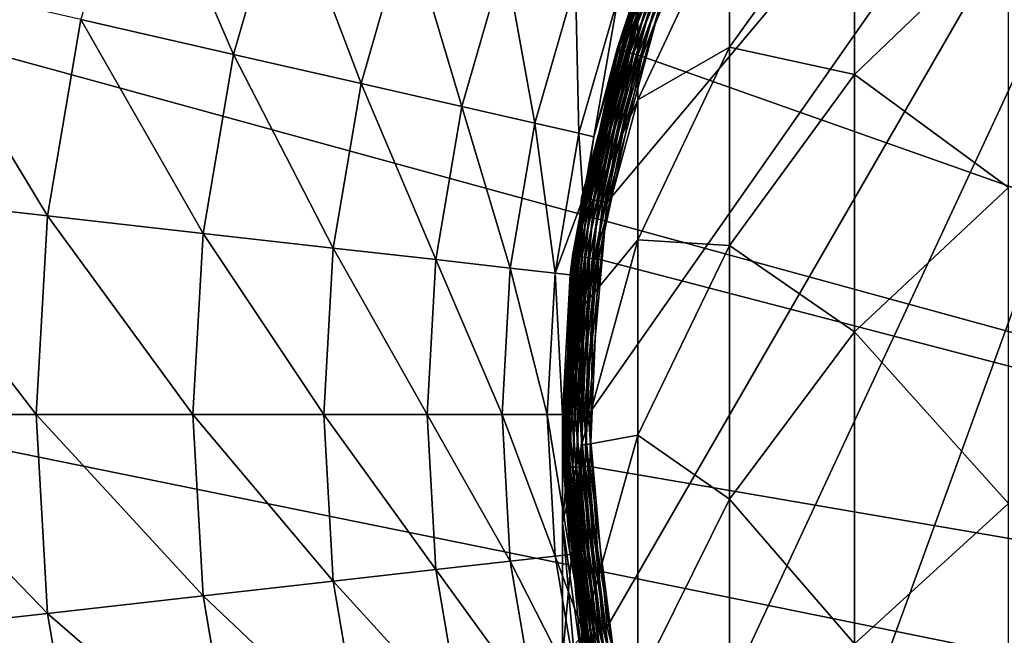
# Model space of a CAD drawing. Extents: x -29 to 74, y -176 to 30.
# Drawn here: x -13 to -5, y -2 to 3 of the extents above; entities that cross this region are included whole.
import ezdxf

# ---------------------------------------------------------------- set-up
doc = ezdxf.new("R2010")
doc.units = 0
doc.layers.add('L1', color=7, linetype='CONTINUOUS')
doc.layers.add('L4', color=7, linetype='CONTINUOUS')

msp = doc.modelspace()

# ---------------------------------------------------------------- linework, layer by layer
at = {"layer": 'L1', "color": 7}
for points in [[(-2.07426, 8.739142, 65.15885), (-8.052185, -1.614928, 65.15885), (-8.193473, 0, 65.15885)], [(-8.193473, 0, 65.15885), (-8.052185, 1.614928, 65.15885), (-2.07426, 8.739142, 65.15885)], [(-2.07426, 8.739142, 65.15885), (-7.632615, -3.180787, 65.15885), (-8.052185, -1.614928, 65.15885)], [(-2.07426, 8.739142, 65.15885), (-8.052185, 1.614928, 65.15885), (-7.632615, 3.180787, 65.15885)], [(-6.947509, -4.65, 65.15885), (-7.632615, -3.180787, 65.15885), (-2.07426, 8.739142, 65.15885)], [(-6.017686, -5.977925, 65.15885), (-6.947509, -4.65, 65.15885), (-2.07426, 8.739142, 65.15885)], [(-6.017686, -5.977925, 65.15885), (-2.07426, 8.739142, 65.15885), (-4.871398, -7.124214, 65.15885)], [(-7.120714, 2.795595, 171.5225), (-6.170895, 2.588246, 177.8793), (-6.170895, 4.121691, 171.808)], [(-7.120714, 3.879564, 165.4525), (-7.120714, 2.795595, 171.5225), (-6.170895, 4.121691, 171.808)], [(-6.170895, 4.121691, 171.808), (-6.170895, 2.588246, 177.8793), (-4.999955, 3.712692, 178.206)], [(-7.820553, 2.393728, 165.241), (-7.120714, 2.795595, 171.5225), (-7.120714, 3.879564, 165.4525)], [(-7.820553, 3.035058, 159.215), (-7.820553, 2.393728, 165.241), (-7.120714, 3.879564, 165.4525)], [(-6.170895, 2.588246, 177.8793), (-4.999955, 1.7284, 184.2323), (-4.999955, 3.712692, 178.206)], [(-8.249147, 1.649658, 153.1588), (-7.820553, 3.035058, 159.215), (-7.820553, 3.249191, 153.1588)], [(-7.820553, 3.249191, 153.1588), (-7.820553, 3.249191, 65.35885), (-8.249147, 1.649658, 65.35885)], [(-7.820553, 3.249191, 153.1588), (-8.249147, 1.649658, 65.35885), (-8.249147, 1.649658, 153.1588)], [(-7.820553, 3.249191, 65.35885), (-7.817698, 3.248152, 65.32412), (-8.249147, 1.649658, 65.35885)], [(-8.249147, 1.649658, 65.35885), (-7.817698, 3.248152, 65.32412), (-8.246155, 1.64913, 65.32412)], [(-7.817698, 3.248152, 65.32412), (-7.809218, 3.245066, 65.29044), (-8.246155, 1.64913, 65.32412)], [(-8.246155, 1.64913, 65.32412), (-7.809218, 3.245066, 65.29044), (-8.237269, 1.647563, 65.29044)], [(-7.809218, 3.245066, 65.29044), (-7.795373, 3.240027, 65.25885), (-8.237269, 1.647563, 65.29044)], [(-8.237269, 1.647563, 65.29044), (-7.795373, 3.240027, 65.25885), (-8.222759, 1.645005, 65.25885)], [(-7.795373, 3.240027, 65.25885), (-7.776583, 3.233188, 65.2303), (-8.222759, 1.645005, 65.25885)], [(-8.222759, 1.645005, 65.25885), (-7.776583, 3.233188, 65.2303), (-8.203067, 1.641533, 65.2303)], [(-7.776583, 3.233188, 65.2303), (-7.753419, 3.224757, 65.20564), (-8.203067, 1.641533, 65.2303)], [(-8.203067, 1.641533, 65.2303), (-7.753419, 3.224757, 65.20564), (-8.17879, 1.637252, 65.20564)], [(-7.753419, 3.224757, 65.20564), (-7.726583, 3.214989, 65.18564), (-8.17879, 1.637252, 65.20564)], [(-8.17879, 1.637252, 65.20564), (-7.726583, 3.214989, 65.18564), (-8.150666, 1.632293, 65.18564)], [(-7.726583, 3.214989, 65.18564), (-7.696893, 3.204183, 65.17091), (-8.150666, 1.632293, 65.18564)], [(-8.150666, 1.632293, 65.18564), (-7.696893, 3.204183, 65.17091), (-8.119551, 1.626806, 65.17091)], [(-7.696893, 3.204183, 65.17091), (-7.665249, 3.192666, 65.16189), (-8.119551, 1.626806, 65.17091)], [(-8.119551, 1.626806, 65.17091), (-7.665249, 3.192666, 65.16189), (-8.086387, 1.620959, 65.16189)], [(-7.665249, 3.192666, 65.16189), (-7.632615, 3.180787, 65.15885), (-8.086387, 1.620959, 65.16189)], [(-8.086387, 1.620959, 65.16189), (-7.632615, 3.180787, 65.15885), (-8.052185, 1.614928, 65.15885)], [(-8.249147, 1.439519, 159.1021), (-7.820553, 2.393728, 165.241), (-7.820553, 3.035058, 159.215)], [(-8.249147, 1.649658, 153.1588), (-8.249147, 1.439519, 159.1021), (-7.820553, 3.035058, 159.215)], [(-7.820553, 1.328404, 171.2066), (-7.120714, 1.285624, 177.5008), (-7.120714, 2.795595, 171.5225)], [(-7.820553, 2.393728, 165.241), (-7.820553, 1.328404, 171.2066), (-7.120714, 2.795595, 171.5225)], [(-7.120714, 2.795595, 171.5225), (-7.120714, 1.285624, 177.5008), (-6.170895, 2.588246, 177.8793)], [(-7.120714, 1.285624, 177.5008), (-6.170895, 0.629834, 183.8271), (-6.170895, 2.588246, 177.8793)], [(-6.170895, 2.588246, 177.8793), (-6.170895, 0.629834, 183.8271), (-4.999955, 1.7284, 184.2323)], [(-8.249147, 0.810152, 165.0156), (-7.820553, 1.328404, 171.2066), (-7.820553, 2.393728, 165.241)], [(-8.249147, 1.439519, 159.1021), (-8.249147, 0.810152, 165.0156), (-7.820553, 2.393728, 165.241)], [(-6.170895, 0.629834, 183.8271), (-4.999955, -0.676563, 190.1035), (-4.999955, 1.7284, 184.2323)], [(-8.393473, 0, 153.1588), (-8.249147, 1.439519, 159.1021), (-8.249147, 1.649658, 153.1588)], [(-8.249147, 1.649658, 153.1588), (-8.249147, 1.649658, 65.35885), (-8.393473, 0, 65.35885)], [(-8.249147, 1.649658, 153.1588), (-8.393473, 0, 65.35885), (-8.393473, 0, 153.1588)], [(-8.249147, 1.649658, 65.35885), (-8.246155, 1.64913, 65.32412), (-8.393473, 0, 65.35885)], [(-8.393473, 0, 65.35885), (-8.246155, 1.64913, 65.32412), (-8.390435, 0, 65.32412)], [(-8.246155, 1.64913, 65.32412), (-8.237269, 1.647563, 65.29044), (-8.390435, 0, 65.32412)], [(-8.390435, 0, 65.32412), (-8.237269, 1.647563, 65.29044), (-8.381411, 0, 65.29044)], [(-8.237269, 1.647563, 65.29044), (-8.222759, 1.645005, 65.25885), (-8.381411, 0, 65.29044)], [(-8.381411, 0, 65.29044), (-8.222759, 1.645005, 65.25885), (-8.366679, 0, 65.25885)], [(-8.222759, 1.645005, 65.25885), (-8.203067, 1.641533, 65.2303), (-8.366679, 0, 65.25885)], [(-8.366679, 0, 65.25885), (-8.203067, 1.641533, 65.2303), (-8.346682, 0, 65.2303)], [(-8.203067, 1.641533, 65.2303), (-8.17879, 1.637252, 65.20564), (-8.346682, 0, 65.2303)], [(-8.346682, 0, 65.2303), (-8.17879, 1.637252, 65.20564), (-8.322031, 0, 65.20564)], [(-8.17879, 1.637252, 65.20564), (-8.150666, 1.632293, 65.18564), (-8.322031, 0, 65.20564)], [(-8.322031, 0, 65.20564), (-8.150666, 1.632293, 65.18564), (-8.293473, 0, 65.18564)], [(-8.150666, 1.632293, 65.18564), (-8.119551, 1.626806, 65.17091), (-8.293473, 0, 65.18564)], [(-8.293473, 0, 65.18564), (-8.119551, 1.626806, 65.17091), (-8.261877, 0, 65.17091)], [(-8.119551, 1.626806, 65.17091), (-8.086387, 1.620959, 65.16189), (-8.261877, 0, 65.17091)], [(-8.261877, 0, 65.17091), (-8.086387, 1.620959, 65.16189), (-8.228203, 0, 65.16189)], [(-8.086387, 1.620959, 65.16189), (-8.052185, 1.614928, 65.15885), (-8.228203, 0, 65.16189)], [(-8.228203, 0, 65.16189), (-8.052185, 1.614928, 65.15885), (-8.193473, 0, 65.15885)], [(-8.393473, -0.206019, 158.9856), (-8.249147, 0.810152, 165.0156), (-8.249147, 1.439519, 159.1021)], [(-8.393473, 0, 153.1588), (-8.393473, -0.206019, 158.9856), (-8.249147, 1.439519, 159.1021)], [(-8.249147, -0.2353, 170.87), (-7.820553, -0.155593, 177.0821), (-7.820553, 1.328404, 171.2066)], [(-8.249147, 0.810152, 165.0156), (-8.249147, -0.2353, 170.87), (-7.820553, 1.328404, 171.2066)], [(-7.820553, 1.328404, 171.2066), (-7.820553, -0.155593, 177.0821), (-7.120714, 1.285624, 177.5008)], [(-7.820553, -0.155593, 177.0821), (-7.120714, -0.642806, 183.3576), (-7.120714, 1.285624, 177.5008)], [(-7.120714, 1.285624, 177.5008), (-7.120714, -0.642806, 183.3576), (-6.170895, 0.629834, 183.8271)], [(-8.393473, -0.823048, 164.7832), (-8.249147, -0.2353, 170.87), (-8.249147, 0.810152, 165.0156)], [(-8.393473, -0.206019, 158.9856), (-8.393473, -0.823048, 164.7832), (-8.249147, 0.810152, 165.0156)], [(-7.120714, -0.642806, 183.3576), (-6.170895, -1.743762, 189.6217), (-6.170895, 0.629834, 183.8271)], [(-6.170895, 0.629834, 183.8271), (-6.170895, -1.743762, 189.6217), (-4.999955, -0.676563, 190.1035)], [(-8.249147, -1.649658, 153.1588), (-8.393473, -0.206019, 158.9856), (-8.393473, 0, 153.1588)], [(-8.393473, 0, 153.1588), (-8.393473, 0, 65.35885), (-8.249147, -1.649658, 65.35885)], [(-8.393473, 0, 153.1588), (-8.249147, -1.649658, 65.35885), (-8.249147, -1.649658, 153.1588)], [(-8.393473, 0, 65.35885), (-8.390435, 0, 65.32412), (-8.249147, -1.649658, 65.35885)], [(-8.249147, -1.649658, 65.35885), (-8.390435, 0, 65.32412), (-8.246155, -1.64913, 65.32412)], [(-8.390435, 0, 65.32412), (-8.381411, 0, 65.29044), (-8.246155, -1.64913, 65.32412)], [(-8.246155, -1.64913, 65.32412), (-8.381411, 0, 65.29044), (-8.237269, -1.647563, 65.29044)], [(-8.381411, 0, 65.29044), (-8.366679, 0, 65.25885), (-8.237269, -1.647563, 65.29044)], [(-8.237269, -1.647563, 65.29044), (-8.366679, 0, 65.25885), (-8.222759, -1.645005, 65.25885)], [(-8.366679, 0, 65.25885), (-8.346682, 0, 65.2303), (-8.222759, -1.645005, 65.25885)], [(-8.222759, -1.645005, 65.25885), (-8.346682, 0, 65.2303), (-8.203067, -1.641533, 65.2303)], [(-8.346682, 0, 65.2303), (-8.322031, 0, 65.20564), (-8.203067, -1.641533, 65.2303)], [(-8.203067, -1.641533, 65.2303), (-8.322031, 0, 65.20564), (-8.17879, -1.637252, 65.20564)], [(-8.322031, 0, 65.20564), (-8.293473, 0, 65.18564), (-8.17879, -1.637252, 65.20564)], [(-8.17879, -1.637252, 65.20564), (-8.293473, 0, 65.18564), (-8.150666, -1.632293, 65.18564)], [(-8.293473, 0, 65.18564), (-8.261877, 0, 65.17091), (-8.150666, -1.632293, 65.18564)], [(-8.150666, -1.632293, 65.18564), (-8.261877, 0, 65.17091), (-8.119551, -1.626806, 65.17091)], [(-8.261877, 0, 65.17091), (-8.228203, 0, 65.16189), (-8.119551, -1.626806, 65.17091)], [(-8.119551, -1.626806, 65.17091), (-8.228203, 0, 65.16189), (-8.086387, -1.620959, 65.16189)], [(-8.228203, 0, 65.16189), (-8.193473, 0, 65.15885), (-8.086387, -1.620959, 65.16189)], [(-8.086387, -1.620959, 65.16189), (-8.193473, 0, 65.15885), (-8.052185, -1.614928, 65.15885)], [(-8.249147, -1.851557, 158.8691), (-8.393473, -0.823048, 164.7832), (-8.393473, -0.206019, 158.9856)], [(-8.249147, -1.649658, 153.1588), (-8.249147, -1.851557, 158.8691), (-8.393473, -0.206019, 158.9856)], [(-8.249147, -1.691615, 176.6358), (-7.820553, -2.050852, 182.8381), (-7.820553, -0.155593, 177.0821)], [(-8.249147, -0.2353, 170.87), (-8.249147, -1.691615, 176.6358), (-7.820553, -0.155593, 177.0821)], [(-7.820553, -0.155593, 177.0821), (-7.820553, -2.050852, 182.8381), (-7.120714, -0.642806, 183.3576)], [(-8.393473, -1.848005, 170.5228), (-8.249147, -1.691615, 176.6358), (-8.249147, -0.2353, 170.87)], [(-8.393473, -0.823048, 164.7832), (-8.393473, -1.848005, 170.5228), (-8.249147, -0.2353, 170.87)], [(-7.820553, -2.050852, 182.8381), (-7.120714, -2.980064, 189.0635), (-7.120714, -0.642806, 183.3576)], [(-7.120714, -0.642806, 183.3576), (-7.120714, -2.980064, 189.0635), (-6.170895, -1.743762, 189.6217)], [(-6.170895, -1.743762, 189.6217), (-4.999955, -3.490186, 195.7902), (-4.999955, -0.676563, 190.1035)], [(-8.249147, -2.456248, 164.5508), (-8.393473, -1.848005, 170.5228), (-8.393473, -0.823048, 164.7832)], [(-8.249147, -1.851557, 158.8691), (-8.249147, -2.456248, 164.5508), (-8.393473, -0.823048, 164.7832)], [(-8.246155, -1.64913, 65.32412), (-8.237269, -1.647563, 65.29044), (-7.817698, -3.248152, 65.32412)], [(-8.237269, -1.647563, 65.29044), (-8.222759, -1.645005, 65.25885), (-7.809218, -3.245066, 65.29044)], [(-7.817698, -3.248152, 65.32412), (-8.237269, -1.647563, 65.29044), (-7.809218, -3.245066, 65.29044)], [(-8.222759, -1.645005, 65.25885), (-8.203067, -1.641533, 65.2303), (-7.795373, -3.240027, 65.25885)], [(-7.809218, -3.245066, 65.29044), (-8.222759, -1.645005, 65.25885), (-7.795373, -3.240027, 65.25885)], [(-8.203067, -1.641533, 65.2303), (-8.17879, -1.637252, 65.20564), (-7.776583, -3.233188, 65.2303)], [(-7.795373, -3.240027, 65.25885), (-8.203067, -1.641533, 65.2303), (-7.776583, -3.233188, 65.2303)], [(-8.17879, -1.637252, 65.20564), (-8.150666, -1.632293, 65.18564), (-7.753419, -3.224757, 65.20564)], [(-7.776583, -3.233188, 65.2303), (-8.17879, -1.637252, 65.20564), (-7.753419, -3.224757, 65.20564)], [(-8.150666, -1.632293, 65.18564), (-8.119551, -1.626806, 65.17091), (-7.726583, -3.214989, 65.18564)], [(-7.753419, -3.224757, 65.20564), (-8.150666, -1.632293, 65.18564), (-7.726583, -3.214989, 65.18564)], [(-8.119551, -1.626806, 65.17091), (-8.086387, -1.620959, 65.16189), (-7.696893, -3.204183, 65.17091)], [(-7.726583, -3.214989, 65.18564), (-8.119551, -1.626806, 65.17091), (-7.696893, -3.204183, 65.17091)], [(-8.086387, -1.620959, 65.16189), (-8.052185, -1.614928, 65.15885), (-7.665249, -3.192666, 65.16189)], [(-7.696893, -3.204183, 65.17091), (-8.086387, -1.620959, 65.16189), (-7.665249, -3.192666, 65.16189)], [(-7.665249, -3.192666, 65.16189), (-8.052185, -1.614928, 65.15885), (-7.632615, -3.180787, 65.15885)], [(-8.249147, -1.649658, 65.35885), (-8.246155, -1.64913, 65.32412), (-7.820553, -3.249191, 65.35885)], [(-7.820553, -3.249191, 153.1588), (-8.249147, -1.851557, 158.8691), (-8.249147, -1.649658, 153.1588)], [(-8.249147, -1.649658, 153.1588), (-8.249147, -1.649658, 65.35885), (-7.820553, -3.249191, 65.35885)], [(-8.249147, -1.649658, 153.1588), (-7.820553, -3.249191, 65.35885), (-7.820553, -3.249191, 153.1588)], [(-7.820553, -3.249191, 65.35885), (-8.246155, -1.64913, 65.32412), (-7.817698, -3.248152, 65.32412)]]:
    msp.add_3dface(points, dxfattribs=at)
at = {"layer": 'L4', "color": 7}
for points in [[(-6.819335, 28.93407, -61.04115), (-2.892082, 29.73232, -61.04115), (29.7596, -8.888267, -61.04115)], [(29.7596, -8.888267, -61.04115), (-10.60515, 27.6195, -61.04115), (-6.819335, 28.93407, -61.04115)], [(29.7596, -8.888267, -61.04115), (-14.18197, 25.81205, -61.04115), (-10.60515, 27.6195, -61.04115)], [(-17.48597, 23.54398, -61.04115), (-14.18197, 25.81205, -61.04115), (29.7596, -8.888267, -61.04115)], [(29.7596, -8.888267, -61.04115), (-20.45818, 20.85577, -61.04115), (-17.48597, 23.54398, -61.04115)], [(29.7596, -8.888267, -61.04115), (-23.04558, 17.79539, -61.04115), (-20.45818, 20.85577, -61.04115)], [(-25.20197, 14.41745, -61.04115), (-23.04558, 17.79539, -61.04115), (29.7596, -8.888267, -61.04115)], [(29.7596, -8.888267, -61.04115), (-26.88889, 10.78223, -61.04115), (-25.20197, 14.41745, -61.04115)], [(-28.07623, 6.954604, -61.04115), (-26.88889, 10.78223, -61.04115), (29.7596, -8.888267, -61.04115)], [(9.735894, -3.467565, 63.95885), (-4.101238, 7.70514, 63.95885), (-5.328504, 6.714192, 63.95885)], [(29.7596, -8.888267, -61.04115), (-28.74281, 3.002871, -61.04115), (-28.07623, 6.954604, -61.04115)], [(-5.328504, 6.714192, 63.95885), (-6.370646, 5.530089, 63.95885), (9.735894, -3.467565, 63.95885)], [(9.735894, -3.467565, 63.95885), (-6.370646, 5.530089, 63.95885), (-7.197683, 4.186895, 63.95885)], [(-11.63945, 4.460008, 51.62177), (-12.05866, 3.004869, 51.62177), (-10.89568, 2.739424, 53.37309)], [(-10.51349, 4.06602, 53.37309), (-11.63945, 4.460008, 51.62177), (-10.89568, 2.739424, 53.37309)], [(-7.974152, 2.780927, 63.79358), (-7.965525, 2.778284, 63.82725), (-7.373555, 4.275568, 63.79358)], [(-7.974152, 2.780927, 63.79358), (-7.373555, 4.275568, 63.79358), (-7.793602, 3.238362, 63.75884)], [(-7.965525, 2.778284, 63.82725), (-7.365498, 4.271505, 63.82725), (-7.373555, 4.275568, 63.79358)], [(-7.965525, 2.778284, 63.82725), (-7.951437, 2.77397, 63.85884), (-7.365498, 4.271505, 63.82725)], [(-7.951437, 2.77397, 63.85884), (-7.352342, 4.264873, 63.85884), (-7.365498, 4.271505, 63.82725)], [(-7.951437, 2.77397, 63.85884), (-7.932317, 2.768115, 63.8874), (-7.352342, 4.264873, 63.85884)], [(-7.932317, 2.768115, 63.8874), (-7.334487, 4.25587, 63.8874), (-7.352342, 4.264873, 63.85884)], [(-7.932317, 2.768115, 63.8874), (-7.908747, 2.760896, 63.91206), (-7.334487, 4.25587, 63.8874)], [(-7.908747, 2.760896, 63.91206), (-7.312475, 4.244772, 63.91206), (-7.334487, 4.25587, 63.8874)], [(-7.908747, 2.760896, 63.91206), (-7.88144, 2.752534, 63.93205), (-7.312475, 4.244772, 63.91206)], [(-7.88144, 2.752534, 63.93205), (-7.286976, 4.231915, 63.93205), (-7.312475, 4.244772, 63.91206)], [(-7.88144, 2.752534, 63.93205), (-7.85123, 2.743282, 63.94678), (-7.286976, 4.231915, 63.93205)], [(-7.85123, 2.743282, 63.94678), (-7.258763, 4.217691, 63.94678), (-7.286976, 4.231915, 63.93205)], [(-7.85123, 2.743282, 63.94678), (-7.819031, 2.733422, 63.95581), (-7.258763, 4.217691, 63.94678)], [(-7.819031, 2.733422, 63.95581), (-7.228694, 4.20253, 63.95581), (-7.258763, 4.217691, 63.94678)], [(-7.819031, 2.733422, 63.95581), (-7.785824, 2.723252, 63.95885), (-7.228694, 4.20253, 63.95581)], [(-7.197683, 4.186895, 63.95885), (-7.228694, 4.20253, 63.95581), (-7.785824, 2.723252, 63.95885)], [(9.735894, -3.467565, 63.95885), (-7.197683, 4.186895, 63.95885), (-7.785824, 2.723252, 63.95885)], [(-10.51349, 4.06602, 53.37309), (-10.89568, 2.739424, 53.37309), (-9.924817, 2.517832, 55.2435)], [(-9.573546, 3.737119, 55.2435), (-10.51349, 4.06602, 53.37309), (-9.924817, 2.517832, 55.2435)], [(-9.573546, 3.737119, 55.2435), (-9.924817, 2.517832, 55.2435), (-9.157551, 2.342709, 57.21092)], [(-8.830713, 3.477191, 57.21092), (-9.573546, 3.737119, 55.2435), (-9.157551, 2.342709, 57.21092)], [(-8.830713, 3.477191, 57.21092), (-9.157551, 2.342709, 57.21092), (-8.60294, 2.216123, 59.25212)], [(-8.293763, 3.289304, 59.25212), (-8.830713, 3.477191, 57.21092), (-8.60294, 2.216123, 59.25212)], [(-13.40005, 3.311031, 50.01023), (-13.67955, 1.665991, 50.01023), (-12.31232, 1.511941, 51.62177)], [(-12.05866, 3.004869, 51.62177), (-13.40005, 3.311031, 50.01023), (-12.31232, 1.511941, 51.62177)], [(-8.293763, 3.289304, 59.25212), (-8.60294, 2.216123, 59.25212), (-8.267533, 2.139568, 61.34299)], [(-7.969035, 3.175677, 61.34299), (-8.293763, 3.289304, 59.25212), (-8.267533, 2.139568, 61.34299)], [(-7.793602, 3.238362, 63.75884), (-7.815099, 3.246932, 63.45885), (-7.977057, 2.781816, 63.75884)], [(-7.815099, 3.246932, 63.45885), (-7.860365, 3.137651, 63.45885), (-7.977057, 2.781816, 63.75884)], [(-7.793602, 3.238362, 63.75884), (-7.977057, 2.781816, 63.75884), (-7.974152, 2.780927, 63.79358)], [(-7.969035, 3.175677, 61.34299), (-8.267533, 2.139568, 61.34299), (-8.155288, 2.113949, 63.45885)], [(-8.155288, 2.113949, 63.45885), (-7.860365, 3.137651, 63.45885), (-7.969035, 3.175677, 61.34299)], [(-7.977057, 2.781816, 63.75884), (-7.860365, 3.137651, 63.45885), (-8.155288, 2.113949, 63.45885)], [(29.7596, -8.888267, -61.04115), (-28.87672, -1.002449, -61.04115), (-28.74281, 3.002871, -61.04115)], [(-12.05866, 3.004869, 51.62177), (-12.31232, 1.511941, 51.62177), (-11.12693, 1.378379, 53.37309)], [(-10.89568, 2.739424, 53.37309), (-12.05866, 3.004869, 51.62177), (-11.12693, 1.378379, 53.37309)], [(-8.313513, 1.206283, 63.79358), (-8.304563, 1.205137, 63.82725), (-7.974152, 2.780927, 63.79358)], [(-8.313513, 1.206283, 63.79358), (-7.974152, 2.780927, 63.79358), (-8.222303, 1.643872, 63.75884)], [(-8.304563, 1.205137, 63.82725), (-7.965525, 2.778284, 63.82725), (-7.974152, 2.780927, 63.79358)], [(-8.304563, 1.205137, 63.82725), (-8.28995, 1.203266, 63.85884), (-7.965525, 2.778284, 63.82725)], [(-8.28995, 1.203266, 63.85884), (-7.951437, 2.77397, 63.85884), (-7.965525, 2.778284, 63.82725)], [(-8.28995, 1.203266, 63.85884), (-8.270116, 1.200726, 63.8874), (-7.951437, 2.77397, 63.85884)], [(-8.270116, 1.200726, 63.8874), (-7.932317, 2.768115, 63.8874), (-7.951437, 2.77397, 63.85884)], [(-7.977057, 2.781816, 63.75884), (-8.155288, 2.113949, 63.45885), (-8.222303, 1.643872, 63.75884)], [(-8.222303, 1.643872, 63.75884), (-7.974152, 2.780927, 63.79358), (-7.977057, 2.781816, 63.75884)], [(-10.89568, 2.739424, 53.37309), (-11.12693, 1.378379, 53.37309), (-10.13736, 1.266882, 55.2435)], [(-9.924817, 2.517832, 55.2435), (-10.89568, 2.739424, 53.37309), (-10.13736, 1.266882, 55.2435)], [(-8.270116, 1.200726, 63.8874), (-8.245664, 1.197595, 63.91206), (-7.932317, 2.768115, 63.8874)], [(-8.245664, 1.197595, 63.91206), (-7.908747, 2.760896, 63.91206), (-7.932317, 2.768115, 63.8874)], [(-8.245664, 1.197595, 63.91206), (-8.217338, 1.193968, 63.93205), (-7.908747, 2.760896, 63.91206)], [(-8.217338, 1.193968, 63.93205), (-7.88144, 2.752534, 63.93205), (-7.908747, 2.760896, 63.91206)], [(-8.217338, 1.193968, 63.93205), (-8.185998, 1.189954, 63.94678), (-7.88144, 2.752534, 63.93205)], [(-8.185998, 1.189954, 63.94678), (-7.85123, 2.743282, 63.94678), (-7.88144, 2.752534, 63.93205)], [(-8.185998, 1.189954, 63.94678), (-8.152596, 1.185677, 63.95581), (-7.85123, 2.743282, 63.94678)], [(-8.152596, 1.185677, 63.95581), (-7.819031, 2.733422, 63.95581), (-7.85123, 2.743282, 63.94678)], [(-8.152596, 1.185677, 63.95581), (-8.118147, 1.181266, 63.95885), (-7.819031, 2.733422, 63.95581)], [(-8.118147, 1.181266, 63.95885), (-7.785824, 2.723252, 63.95885), (-7.819031, 2.733422, 63.95581)], [(-7.785824, 2.723252, 63.95885), (-8.118147, 1.181266, 63.95885), (9.735894, -3.467565, 63.95885)], [(-9.924817, 2.517832, 55.2435), (-10.13736, 1.266882, 55.2435), (-9.355313, 1.178766, 57.21092)], [(-9.157551, 2.342709, 57.21092), (-9.924817, 2.517832, 55.2435), (-9.355313, 1.178766, 57.21092)], [(-9.157551, 2.342709, 57.21092), (-9.355313, 1.178766, 57.21092), (-8.790017, 1.115073, 59.25212)], [(-8.60294, 2.216123, 59.25212), (-9.157551, 2.342709, 57.21092), (-8.790017, 1.115073, 59.25212)], [(-8.60294, 2.216123, 59.25212), (-8.790017, 1.115073, 59.25212), (-8.448146, 1.076553, 61.34299)], [(-8.267533, 2.139568, 61.34299), (-8.60294, 2.216123, 59.25212), (-8.448146, 1.076553, 61.34299)], [(-8.267533, 2.139568, 61.34299), (-8.448146, 1.076553, 61.34299), (-8.234595, 1.647185, 63.45885)], [(-8.155288, 2.113949, 63.45885), (-8.267533, 2.139568, 61.34299), (-8.234595, 1.647185, 63.45885)], [(-8.222303, 1.643872, 63.75884), (-8.155288, 2.113949, 63.45885), (-8.234595, 1.647185, 63.45885)], [(-13.67955, 1.665991, 50.01023), (-13.77311, 0, 50.01023), (-12.39723, 0, 51.62177)], [(-12.31232, 1.511941, 51.62177), (-13.67955, 1.665991, 50.01023), (-12.39723, 0, 51.62177)], [(-8.448146, 1.076553, 61.34299), (-8.333739, 1.063663, 63.45885), (-8.234595, 1.647185, 63.45885)], [(-8.316527, 1.206669, 63.75884), (-8.234595, 1.647185, 63.45885), (-8.333739, 1.063663, 63.45885)], [(-8.222303, 1.643872, 63.75884), (-8.234595, 1.647185, 63.45885), (-8.316527, 1.206669, 63.75884)], [(-8.222303, 1.643872, 63.75884), (-8.316527, 1.206669, 63.75884), (-8.313513, 1.206283, 63.79358)], [(-12.31232, 1.511941, 51.62177), (-12.39723, 0, 51.62177), (-11.20433, 0, 53.37309)], [(-11.12693, 1.378379, 53.37309), (-12.31232, 1.511941, 51.62177), (-11.20433, 0, 53.37309)], [(-11.12693, 1.378379, 53.37309), (-11.20433, 0, 53.37309), (-10.20851, 0, 55.2435)], [(-10.13736, 1.266882, 55.2435), (-11.12693, 1.378379, 53.37309), (-10.20851, 0, 55.2435)], [(-10.13736, 1.266882, 55.2435), (-10.20851, 0, 55.2435), (-9.421512, 0, 57.21092)], [(-9.355313, 1.178766, 57.21092), (-10.13736, 1.266882, 55.2435), (-9.421512, 0, 57.21092)], [(-8.381878, -0.403063, 63.79358), (-8.372863, -0.40268, 63.82725), (-8.313513, 1.206283, 63.79358)], [(-8.381878, -0.403063, 63.79358), (-8.313513, 1.206283, 63.79358), (-8.367833, -0.001089, 63.75884)], [(-8.372863, -0.40268, 63.82725), (-8.304563, 1.205137, 63.82725), (-8.313513, 1.206283, 63.79358)], [(-8.372863, -0.40268, 63.82725), (-8.358142, -0.402054, 63.85884), (-8.304563, 1.205137, 63.82725)], [(-8.316527, 1.206669, 63.75884), (-8.333739, 1.063663, 63.45885), (-8.367833, -0.001089, 63.75884)], [(-8.367833, -0.001089, 63.75884), (-8.313513, 1.206283, 63.79358), (-8.316527, 1.206669, 63.75884)], [(-8.358142, -0.402054, 63.85884), (-8.28995, 1.203266, 63.85884), (-8.304563, 1.205137, 63.82725)], [(-8.358142, -0.402054, 63.85884), (-8.338165, -0.401206, 63.8874), (-8.28995, 1.203266, 63.85884)], [(-8.338165, -0.401206, 63.8874), (-8.270116, 1.200726, 63.8874), (-8.28995, 1.203266, 63.85884)], [(-8.338165, -0.401206, 63.8874), (-8.313536, -0.400159, 63.91206), (-8.270116, 1.200726, 63.8874)], [(-8.313536, -0.400159, 63.91206), (-8.245664, 1.197595, 63.91206), (-8.270116, 1.200726, 63.8874)], [(-9.355313, 1.178766, 57.21092), (-9.421512, 0, 57.21092), (-8.852638, 0, 59.25212)], [(-8.790017, 1.115073, 59.25212), (-9.355313, 1.178766, 57.21092), (-8.852638, 0, 59.25212)], [(-8.313536, -0.400159, 63.91206), (-8.285004, -0.398947, 63.93205), (-8.245664, 1.197595, 63.91206)], [(-8.285004, -0.398947, 63.93205), (-8.217338, 1.193968, 63.93205), (-8.245664, 1.197595, 63.91206)], [(-8.285004, -0.398947, 63.93205), (-8.253437, -0.397606, 63.94678), (-8.217338, 1.193968, 63.93205)], [(-8.253437, -0.397606, 63.94678), (-8.185998, 1.189954, 63.94678), (-8.217338, 1.193968, 63.93205)], [(-8.253437, -0.397606, 63.94678), (-8.219792, -0.396177, 63.95581), (-8.185998, 1.189954, 63.94678)], [(-8.219792, -0.396177, 63.95581), (-8.152596, 1.185677, 63.95581), (-8.185998, 1.189954, 63.94678)], [(-8.219792, -0.396177, 63.95581), (-8.185093, -0.394703, 63.95885), (-8.152596, 1.185677, 63.95581)], [(-8.185093, -0.394703, 63.95885), (-8.118147, 1.181266, 63.95885), (-8.152596, 1.185677, 63.95581)], [(9.735894, -3.467565, 63.95885), (-8.118147, 1.181266, 63.95885), (-8.185093, -0.394703, 63.95885)], [(-8.790017, 1.115073, 59.25212), (-8.852638, 0, 59.25212), (-8.508604, 0, 61.34299)], [(-8.448146, 1.076553, 61.34299), (-8.790017, 1.115073, 59.25212), (-8.508604, 0, 61.34299)], [(-8.508604, 0, 61.34299), (-8.393473, 0, 63.45885), (-8.448146, 1.076553, 61.34299)], [(-8.448146, 1.076553, 61.34299), (-8.393473, 0, 63.45885), (-8.333739, 1.063663, 63.45885)], [(-8.367833, -0.001089, 63.75884), (-8.333739, 1.063663, 63.45885), (-8.393473, 0, 63.45885)], [(-12.39723, 0, 51.62177), (-13.77311, 0, 50.01023), (-12.31232, -1.511941, 51.62177)], [(-13.77311, 0, 50.01023), (-13.67955, -1.665991, 50.01023), (-12.31232, -1.511941, 51.62177)], [(-11.20433, 0, 53.37309), (-12.39723, 0, 51.62177), (-11.12693, -1.378379, 53.37309)], [(-12.39723, 0, 51.62177), (-12.31232, -1.511941, 51.62177), (-11.12693, -1.378379, 53.37309)], [(-11.20433, 0, 53.37309), (-11.12693, -1.378379, 53.37309), (-10.13736, -1.266882, 55.2435)], [(-10.20851, 0, 55.2435), (-11.20433, 0, 53.37309), (-10.13736, -1.266882, 55.2435)], [(-9.421512, 0, 57.21092), (-10.20851, 0, 55.2435), (-9.355313, -1.178766, 57.21092)], [(-10.20851, 0, 55.2435), (-10.13736, -1.266882, 55.2435), (-9.355313, -1.178766, 57.21092)], [(-8.852638, 0, 59.25212), (-9.421512, 0, 57.21092), (-8.790017, -1.115073, 59.25212)], [(-9.421512, 0, 57.21092), (-9.355313, -1.178766, 57.21092), (-8.790017, -1.115073, 59.25212)], [(-8.508604, 0, 61.34299), (-8.852638, 0, 59.25212), (-8.448146, -1.076553, 61.34299)], [(-8.852638, 0, 59.25212), (-8.790017, -1.115073, 59.25212), (-8.448146, -1.076553, 61.34299)], [(-8.448146, -1.076553, 61.34299), (-8.333739, -1.063663, 63.45885), (-8.508604, 0, 61.34299)], [(-8.508604, 0, 61.34299), (-8.333739, -1.063663, 63.45885), (-8.393473, 0, 63.45885)], [(-8.367833, -0.001089, 63.75884), (-8.393473, 0, 63.45885), (-8.384913, -0.403191, 63.75884)], [(-8.384913, -0.403191, 63.75884), (-8.393473, 0, 63.45885), (-8.333739, -1.063663, 63.45885)], [(-8.367833, -0.001089, 63.75884), (-8.384913, -0.403191, 63.75884), (-8.381878, -0.403063, 63.79358)], [(-8.225682, -1.646653, 63.75884), (-8.381878, -0.403063, 63.79358), (-8.384913, -0.403191, 63.75884)], [(-8.384913, -0.403191, 63.75884), (-8.333739, -1.063663, 63.45885), (-8.225682, -1.646653, 63.75884)], [(-8.168457, -1.998912, 63.82725), (-8.372863, -0.40268, 63.82725), (-8.381878, -0.403063, 63.79358)], [(-8.177278, -2.000813, 63.79358), (-8.168457, -1.998912, 63.82725), (-8.381878, -0.403063, 63.79358)], [(-8.177278, -2.000813, 63.79358), (-8.381878, -0.403063, 63.79358), (-8.225682, -1.646653, 63.75884)], [(-8.154054, -1.995808, 63.85884), (-8.358142, -0.402054, 63.85884), (-8.372863, -0.40268, 63.82725)], [(-8.168457, -1.998912, 63.82725), (-8.154054, -1.995808, 63.85884), (-8.372863, -0.40268, 63.82725)], [(-8.134508, -1.991595, 63.8874), (-8.338165, -0.401206, 63.8874), (-8.358142, -0.402054, 63.85884)], [(-8.154054, -1.995808, 63.85884), (-8.134508, -1.991595, 63.8874), (-8.358142, -0.402054, 63.85884)], [(-8.110409, -1.986402, 63.91206), (-8.313536, -0.400159, 63.91206), (-8.338165, -0.401206, 63.8874)], [(-8.134508, -1.991595, 63.8874), (-8.110409, -1.986402, 63.91206), (-8.338165, -0.401206, 63.8874)], [(-8.082492, -1.980385, 63.93205), (-8.285004, -0.398947, 63.93205), (-8.313536, -0.400159, 63.91206)], [(-8.110409, -1.986402, 63.91206), (-8.082492, -1.980385, 63.93205), (-8.313536, -0.400159, 63.91206)], [(-8.051606, -1.973728, 63.94678), (-8.253437, -0.397606, 63.94678), (-8.285004, -0.398947, 63.93205)], [(-8.082492, -1.980385, 63.93205), (-8.051606, -1.973728, 63.94678), (-8.285004, -0.398947, 63.93205)], [(-8.018687, -1.966634, 63.95581), (-8.219792, -0.396177, 63.95581), (-8.253437, -0.397606, 63.94678)], [(-8.051606, -1.973728, 63.94678), (-8.018687, -1.966634, 63.95581), (-8.253437, -0.397606, 63.94678)], [(-7.984737, -1.959317, 63.95885), (-8.185093, -0.394703, 63.95885), (-8.219792, -0.396177, 63.95581)], [(-8.018687, -1.966634, 63.95581), (-7.984737, -1.959317, 63.95885), (-8.219792, -0.396177, 63.95581)], [(9.735894, -3.467565, 63.95885), (-8.185093, -0.394703, 63.95885), (-7.984737, -1.959317, 63.95885)], [(-28.47558, -4.989881, -61.04115), (-28.87672, -1.002449, -61.04115), (29.7596, -8.888267, -61.04115)], [(-8.790017, -1.115073, 59.25212), (-9.355313, -1.178766, 57.21092), (-8.60294, -2.216123, 59.25212)], [(-8.448146, -1.076553, 61.34299), (-8.790017, -1.115073, 59.25212), (-8.267533, -2.139568, 61.34299)], [(-8.790017, -1.115073, 59.25212), (-8.60294, -2.216123, 59.25212), (-8.267533, -2.139568, 61.34299)], [(-8.448146, -1.076553, 61.34299), (-8.234595, -1.647185, 63.45885), (-8.333739, -1.063663, 63.45885)], [(-8.267533, -2.139568, 61.34299), (-8.234595, -1.647185, 63.45885), (-8.448146, -1.076553, 61.34299)], [(-8.225682, -1.646653, 63.75884), (-8.333739, -1.063663, 63.45885), (-8.234595, -1.647185, 63.45885)], [(-9.355313, -1.178766, 57.21092), (-10.13736, -1.266882, 55.2435), (-9.157551, -2.342709, 57.21092)], [(-9.355313, -1.178766, 57.21092), (-9.157551, -2.342709, 57.21092), (-8.60294, -2.216123, 59.25212)], [(-10.13736, -1.266882, 55.2435), (-11.12693, -1.378379, 53.37309), (-9.924817, -2.517832, 55.2435)], [(-10.13736, -1.266882, 55.2435), (-9.924817, -2.517832, 55.2435), (-9.157551, -2.342709, 57.21092)], [(-11.12693, -1.378379, 53.37309), (-12.31232, -1.511941, 51.62177), (-10.89568, -2.739424, 53.37309)], [(-11.12693, -1.378379, 53.37309), (-10.89568, -2.739424, 53.37309), (-9.924817, -2.517832, 55.2435)], [(-12.31232, -1.511941, 51.62177), (-13.67955, -1.665991, 50.01023), (-12.05866, -3.004869, 51.62177)], [(-12.31232, -1.511941, 51.62177), (-12.05866, -3.004869, 51.62177), (-10.89568, -2.739424, 53.37309)], [(-8.267533, -2.139568, 61.34299), (-8.155288, -2.113949, 63.45885), (-8.234595, -1.647185, 63.45885)], [(-8.225682, -1.646653, 63.75884), (-8.234595, -1.647185, 63.45885), (-8.180248, -2.001453, 63.75884)], [(-8.234595, -1.647185, 63.45885), (-8.155288, -2.113949, 63.45885), (-8.180248, -2.001453, 63.75884)], [(-8.225682, -1.646653, 63.75884), (-8.180248, -2.001453, 63.75884), (-8.177278, -2.000813, 63.79358)], [(-13.67955, -1.665991, 50.01023), (-13.40005, -3.311031, 50.01023), (-12.05866, -3.004869, 51.62177)]]:
    msp.add_3dface(points, dxfattribs=at)

doc.saveas('drawing.dxf')
